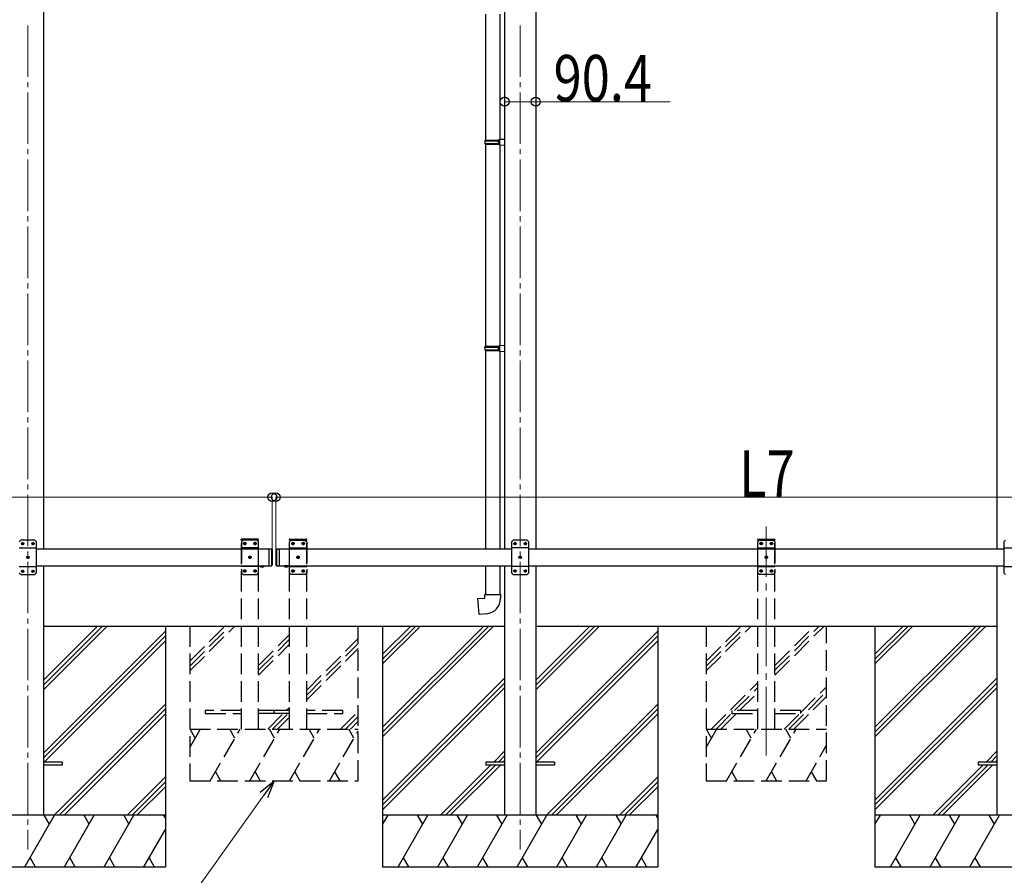
# Model space of a CAD drawing. Units: millimetres. Extents: x 0 to 25230, y 0 to 17820.
# Drawn here: x 10218 to 13082, y 2745 to 5233 of the extents above; entities that cross this region are included whole.
import ezdxf

# ---------------------------------------------------------------- set-up
doc = ezdxf.new("R2010")
doc.units = ezdxf.units.MM
doc.linetypes.add('YCENTER_1', pattern=[13, 10, -1, 1, -1])
doc.linetypes.add('YHIDDEN_1', pattern=[4, 3, -1])
for name, color, linetype, lineweight in [('YKK_12', 2, 'Continuous', 13), ('YKK_13', 4, 'Continuous', 30), ('YKK_A1', 4, 'Continuous', 30), ('YKK_D', 6, 'Continuous', 13)]:
    doc.layers.add(name, color=color, linetype=linetype, lineweight=lineweight)
doc.styles.add('text-b', font='extslim2.shx', dxfattribs={"width": 0.8, "bigfont": 'extfont2.shx'})

msp = doc.modelspace()

# ---------------------------------------------------------------- linework, layer by layer
at = {"layer": 'YKK_12', "linetype": 'YCENTER_1', "ltscale": 15}
for p, q in [((10242, 5216.7), (10242, 2819.6)), ((11674, 5216.7), (11674, 2819.6))]:
    msp.add_line(p, q, dxfattribs=at)
at = {"layer": 'YKK_12', "linetype": 'YCENTER_1', "ltscale": 20}
msp.add_line((12390, 3093), (12390, 3759.1), dxfattribs=at)
at = {"layer": 'YKK_13'}
for p, q in [((11572.8, 5249.7), (11572.8, 4883.3)), ((11614.8, 5249.7), (11614.8, 4885.8)), ((11570.8, 4881.3), (11571.8, 4883.3)), ((11570.8, 4881.3), (11614.8, 4881.3)), ((11570.8, 4881.3), (11570.8, 4873.3)), ((11570.8, 4873.3), (11614.8, 4873.3)), ((11570.8, 4873.3), (11571.8, 4871.3)), ((11571.8, 4883.3), (11614.8, 4883.3)), ((11571.8, 4871.3), (11614.8, 4871.3)), ((11572.8, 4871.3), (11572.8, 4283.2)), ((11610.4, 4881.3), (11609.9, 4883.3)), ((11610.4, 4873.3), (11609.9, 4871.3)), ((11610.4, 4881.3), (11610.4, 4873.3)), ((11612.8, 4885.8), (11628.8, 4886.2)), ((11612.8, 4883.8), (11612.8, 4885.8)), ((11612.8, 4883.8), (11614.8, 4883.8)), ((11612.8, 4870.8), (11614.8, 4870.8)), ((11612.8, 4868.8), (11612.8, 4870.8)), ((11614.8, 4870.8), (11614.8, 4883.8)), ((11628.8, 4886.2), (11628.8, 4868.3)), ((11612.8, 4868.8), (11628.8, 4868.3)), ((11614.8, 4868.7), (11614.8, 4285.8)), ((11570.8, 4281.2), (11571.8, 4283.2)), ((11570.8, 4281.2), (11614.8, 4281.2)), ((11570.8, 4281.2), (11570.8, 4273.2)), ((11570.8, 4273.2), (11614.8, 4273.2)), ((11570.8, 4273.2), (11571.8, 4271.2)), ((11571.8, 4283.2), (11614.8, 4283.2)), ((11571.8, 4271.2), (11614.8, 4271.2)), ((11572.8, 4271.2), (11572.8, 3694.6)), ((11610.4, 4281.2), (11609.9, 4283.2)), ((11610.4, 4273.2), (11609.9, 4271.2)), ((11610.4, 4281.2), (11610.4, 4273.2)), ((11612.8, 4285.7), (11628.8, 4286.2)), ((11612.8, 4283.7), (11612.8, 4285.7)), ((11612.8, 4283.7), (11614.8, 4283.7)), ((11612.8, 4270.7), (11614.8, 4270.7)), ((11612.8, 4268.7), (11612.8, 4270.7)), ((11612.8, 4268.7), (11628.8, 4268.2)), ((11614.8, 4270.7), (11614.8, 4283.7)), ((11614.8, 4268.7), (11614.8, 3694.6)), ((11628.8, 4286.2), (11628.8, 4268.2)), ((11572.8, 3644.6), (11572.8, 3561.1)), ((11614.8, 3644.6), (11614.8, 3561.1)), ((11570.8, 3561.1), (11616.8, 3561.1)), ((11570.8, 3551.1), (11570.8, 3561.1)), ((11616.8, 3561.1), (11616.8, 3550.2)), ((11550.9, 3549.4), (11570.8, 3551.1)), ((11554.9, 3503.6), (11550.9, 3549.4)), ((11575.8, 3505.4), (11554.9, 3503.6)), ((10342, 3074.1), (10287.2, 3074.1)), ((10342, 3065.1), (10287.2, 3065.1)), ((10342, 3074.1), (10342, 3065.1)), ((11574, 3074.1), (11574, 3065.1)), ((11628.8, 3074.1), (11574, 3074.1)), ((11628.8, 3065.1), (11574, 3065.1)), ((11774, 3074.1), (11719.2, 3074.1)), ((11774, 3065.1), (11719.2, 3065.1)), ((11774, 3074.1), (11774, 3065.1)), ((13006, 3074.1), (13006, 3065.1)), ((13060.8, 3074.1), (13006, 3074.1)), ((13060.8, 3065.1), (13006, 3065.1))]:
    msp.add_line(p, q, dxfattribs=at)
at = {"layer": 'YKK_13', "linetype": 'Continuous', "ltscale": 25}
for p, q in [((10222, 3719.1), (10217, 3714.1)), ((10267, 3696.4), (10217, 3696.4)), ((10262, 3719.1), (10222, 3719.1)), ((10224.9, 3709.5), (10224.9, 3708.6)), ((10225.8, 3709.5), (10224.9, 3709.5)), ((10224.9, 3708.6), (10225.8, 3708.6)), ((10227.5, 3711.2), (10226.6, 3711.2)), ((10226.6, 3711.2), (10226.6, 3710.3)), ((10226.6, 3707.8), (10226.6, 3707)), ((10226.6, 3707), (10227.5, 3707)), ((10227.5, 3710.3), (10227.5, 3711.2)), ((10227.5, 3707), (10227.5, 3707.8)), ((10229.1, 3709.5), (10228.3, 3709.5)), ((10228.3, 3708.6), (10229.1, 3708.6)), ((10229.1, 3708.6), (10229.1, 3709.5)), ((10254.9, 3709.5), (10254.9, 3708.6)), ((10255.8, 3709.5), (10254.9, 3709.5)), ((10254.9, 3708.6), (10255.8, 3708.6)), ((10257.5, 3711.2), (10256.6, 3711.2)), ((10256.6, 3711.2), (10256.6, 3710.3)), ((10256.6, 3707.8), (10256.6, 3707)), ((10256.6, 3707), (10257.5, 3707)), ((10257.5, 3710.3), (10257.5, 3711.2)), ((10257.5, 3707), (10257.5, 3707.8)), ((10259.1, 3709.5), (10258.3, 3709.5)), ((10258.3, 3708.6), (10259.1, 3708.6)), ((10259.1, 3708.6), (10259.1, 3709.5)), ((10262, 3719.1), (10267, 3714.1)), ((10267, 3624.1), (10267, 3714.1)), ((10943, 3694.6), (10943, 3644.6)), ((10943, 3694.6), (10951, 3694.6)), ((10951, 3694.6), (10951, 3644.6)), ((10953, 3692.6), (10951, 3694.6)), ((10963, 3692.6), (10965, 3694.6)), ((10965, 3694.6), (10965, 3644.6)), ((10965, 3694.6), (10975, 3694.6)), ((10973, 3694.6), (10973, 3644.6)), ((11654, 3719.6), (11649, 3714.6)), ((11649, 3714.6), (11649, 3624.6)), ((11699, 3696.9), (11649, 3696.9)), ((11694, 3719.6), (11654, 3719.6)), ((11656.9, 3710), (11656.9, 3709.2)), ((11657.8, 3710), (11656.9, 3710)), ((11656.9, 3709.2), (11657.8, 3709.2)), ((11659.5, 3711.7), (11658.6, 3711.7)), ((11658.6, 3711.7), (11658.6, 3710.8)), ((11658.6, 3708.3), (11658.6, 3707.5)), ((11658.6, 3707.5), (11659.5, 3707.5)), ((11659.5, 3710.8), (11659.5, 3711.7)), ((11659.5, 3707.5), (11659.5, 3708.3)), ((11661.1, 3710), (11660.3, 3710)), ((11660.3, 3709.2), (11661.1, 3709.2)), ((11661.1, 3709.2), (11661.1, 3710)), ((11686.9, 3710), (11686.9, 3709.2)), ((11687.8, 3710), (11686.9, 3710)), ((11686.9, 3709.2), (11687.8, 3709.2)), ((11689.5, 3711.7), (11688.6, 3711.7)), ((11688.6, 3711.7), (11688.6, 3710.8)), ((11688.6, 3708.3), (11688.6, 3707.5)), ((11688.6, 3707.5), (11689.5, 3707.5)), ((11689.5, 3710.8), (11689.5, 3711.7)), ((11689.5, 3707.5), (11689.5, 3708.3)), ((11691.1, 3710), (11690.3, 3710)), ((11690.3, 3709.2), (11691.1, 3709.2)), ((11691.1, 3709.2), (11691.1, 3710)), ((11694, 3719.6), (11699, 3714.6)), ((11699, 3624.6), (11699, 3714.6)), ((13086, 3719.1), (13081, 3714.1)), ((13081, 3714.1), (13081, 3624.1)), ((13131, 3696.4), (13081, 3696.4)), ((10239.9, 3669.5), (10239.9, 3668.6)), ((10240.8, 3669.5), (10239.9, 3669.5)), ((10239.9, 3668.6), (10240.8, 3668.6)), ((10242.5, 3671.2), (10241.6, 3671.2)), ((10241.6, 3671.2), (10241.6, 3670.3)), ((10241.6, 3667.8), (10241.6, 3667)), ((10241.6, 3667), (10242.5, 3667)), ((10242.5, 3670.3), (10242.5, 3671.2)), ((10242.5, 3667), (10242.5, 3667.8)), ((10244.1, 3669.5), (10243.3, 3669.5)), ((10243.3, 3668.6), (10244.1, 3668.6)), ((10244.1, 3668.6), (10244.1, 3669.5)), ((10953, 3692.6), (10953, 3646.6)), ((10963, 3692.6), (10963, 3646.6)), ((11671.9, 3670), (11671.9, 3669.2)), ((11672.8, 3670), (11671.9, 3670)), ((11671.9, 3669.2), (11672.8, 3669.2)), ((11674.5, 3671.7), (11673.6, 3671.7)), ((11673.6, 3671.7), (11673.6, 3670.8)), ((11673.6, 3668.3), (11673.6, 3667.5)), ((11673.6, 3667.5), (11674.5, 3667.5)), ((11674.5, 3670.8), (11674.5, 3671.7)), ((11674.5, 3667.5), (11674.5, 3668.3)), ((11676.1, 3670), (11675.3, 3670)), ((11675.3, 3669.2), (11676.1, 3669.2)), ((11676.1, 3669.2), (11676.1, 3670)), ((10267, 3641.8), (10217, 3641.8)), ((10943, 3644.6), (10951, 3644.6)), ((10953, 3646.6), (10951, 3644.6)), ((10963, 3646.6), (10965, 3644.6)), ((10965, 3644.6), (10975, 3644.6)), ((10998.9, 3644.6), (10987.1, 3644.6)), ((10987.1, 3644.6), (10987.1, 3644.1)), ((10998.9, 3644.1), (10987.1, 3644.1)), ((10995.5, 3644.6), (10990.5, 3644.6)), ((10998.9, 3644.6), (10998.9, 3644.1)), ((11699, 3642.3), (11649, 3642.3)), ((13131, 3641.8), (13081, 3641.8)), ((10222, 3619.1), (10217, 3624.1)), ((10222, 3619.1), (10262, 3619.1)), ((10224.9, 3629.5), (10224.9, 3628.6)), ((10225.8, 3629.5), (10224.9, 3629.5)), ((10224.9, 3628.6), (10225.8, 3628.6)), ((10227.5, 3631.2), (10226.6, 3631.2)), ((10226.6, 3631.2), (10226.6, 3630.3)), ((10226.6, 3627.8), (10226.6, 3627)), ((10226.6, 3627), (10227.5, 3627)), ((10227.5, 3630.3), (10227.5, 3631.2)), ((10227.5, 3627), (10227.5, 3627.8)), ((10229.1, 3629.5), (10228.3, 3629.5)), ((10228.3, 3628.6), (10229.1, 3628.6)), ((10229.1, 3628.6), (10229.1, 3629.5)), ((10254.9, 3629.5), (10254.9, 3628.6)), ((10255.8, 3629.5), (10254.9, 3629.5)), ((10254.9, 3628.6), (10255.8, 3628.6)), ((10257.5, 3631.2), (10256.6, 3631.2)), ((10256.6, 3631.2), (10256.6, 3630.3)), ((10256.6, 3627.8), (10256.6, 3627)), ((10256.6, 3627), (10257.5, 3627)), ((10257.5, 3630.3), (10257.5, 3631.2)), ((10257.5, 3627), (10257.5, 3627.8)), ((10259.1, 3629.5), (10258.3, 3629.5)), ((10258.3, 3628.6), (10259.1, 3628.6)), ((10259.1, 3628.6), (10259.1, 3629.5)), ((10262, 3619.1), (10267, 3624.1)), ((11654, 3619.6), (11649, 3624.6)), ((11654, 3619.6), (11694, 3619.6)), ((11656.9, 3630), (11656.9, 3629.2)), ((11657.8, 3630), (11656.9, 3630)), ((11656.9, 3629.2), (11657.8, 3629.2)), ((11659.5, 3631.7), (11658.6, 3631.7)), ((11658.6, 3631.7), (11658.6, 3630.8)), ((11658.6, 3628.3), (11658.6, 3627.5)), ((11658.6, 3627.5), (11659.5, 3627.5)), ((11659.5, 3630.8), (11659.5, 3631.7)), ((11659.5, 3627.5), (11659.5, 3628.3)), ((11661.1, 3630), (11660.3, 3630)), ((11660.3, 3629.2), (11661.1, 3629.2)), ((11661.1, 3629.2), (11661.1, 3630)), ((11686.9, 3630), (11686.9, 3629.2)), ((11687.8, 3630), (11686.9, 3630)), ((11686.9, 3629.2), (11687.8, 3629.2)), ((11689.5, 3631.7), (11688.6, 3631.7)), ((11688.6, 3631.7), (11688.6, 3630.8)), ((11688.6, 3628.3), (11688.6, 3627.5)), ((11688.6, 3627.5), (11689.5, 3627.5)), ((11689.5, 3630.8), (11689.5, 3631.7)), ((11689.5, 3627.5), (11689.5, 3628.3)), ((11691.1, 3630), (11690.3, 3630)), ((11690.3, 3629.2), (11691.1, 3629.2)), ((11691.1, 3629.2), (11691.1, 3630)), ((11694, 3619.6), (11699, 3624.6)), ((13086, 3619.1), (13081, 3624.1))]:
    msp.add_line(p, q, dxfattribs=at)
at = {"layer": 'YKK_13', "linetype": 'YHIDDEN_1', "ltscale": 20}
for p, q in [((10862.7, 3719.6), (10862.9, 3721.6)), ((10913.3, 3719.6), (10862.7, 3719.6)), ((10868, 3719.6), (10863, 3714.6)), ((10863, 3714.6), (10863, 3624.6)), ((10913, 3696.9), (10863, 3696.9)), ((10912.2, 3722.6), (10863.9, 3722.6)), ((10908, 3719.6), (10868, 3719.6)), ((10870.9, 3710), (10870.9, 3709.2)), ((10871.8, 3710), (10870.9, 3710)), ((10870.9, 3709.2), (10871.8, 3709.2)), ((10873.5, 3711.7), (10872.6, 3711.7)), ((10872.6, 3711.7), (10872.6, 3710.8)), ((10872.6, 3708.3), (10872.6, 3707.5)), ((10872.6, 3707.5), (10873.5, 3707.5)), ((10873.5, 3710.8), (10873.5, 3711.7)), ((10873.5, 3707.5), (10873.5, 3708.3)), ((10875.1, 3710), (10874.3, 3710)), ((10874.3, 3709.2), (10875.1, 3709.2)), ((10875.1, 3709.2), (10875.1, 3710)), ((10900.9, 3710), (10900.9, 3709.2)), ((10901.8, 3710), (10900.9, 3710)), ((10900.9, 3709.2), (10901.8, 3709.2)), ((10903.5, 3711.7), (10902.6, 3711.7)), ((10902.6, 3711.7), (10902.6, 3710.8)), ((10902.6, 3708.3), (10902.6, 3707.5)), ((10902.6, 3707.5), (10903.5, 3707.5)), ((10903.5, 3710.8), (10903.5, 3711.7)), ((10903.5, 3707.5), (10903.5, 3708.3)), ((10905.1, 3710), (10904.3, 3710)), ((10904.3, 3709.2), (10905.1, 3709.2)), ((10905.1, 3709.2), (10905.1, 3710)), ((10908, 3719.6), (10913, 3714.6)), ((10913, 3624.6), (10913, 3714.6)), ((10913.3, 3719.6), (10913.2, 3721.6)), ((11002.7, 3719.6), (11002.9, 3721.6)), ((11002.7, 3719.6), (11053.3, 3719.6)), ((11008, 3719.6), (11003, 3714.6)), ((11003, 3624.6), (11003, 3714.6)), ((11003, 3696.9), (11053, 3696.9)), ((11003.9, 3722.6), (11052.2, 3722.6)), ((11008, 3719.6), (11048, 3719.6)), ((11010.9, 3709.2), (11010.9, 3710)), ((11010.9, 3710), (11011.8, 3710)), ((11011.8, 3709.2), (11010.9, 3709.2)), ((11012.6, 3710.8), (11012.6, 3711.7)), ((11012.6, 3711.7), (11013.5, 3711.7)), ((11012.6, 3707.5), (11012.6, 3708.3)), ((11013.5, 3707.5), (11012.6, 3707.5)), ((11013.5, 3711.7), (11013.5, 3710.8)), ((11013.5, 3708.3), (11013.5, 3707.5)), ((11014.3, 3710), (11015.1, 3710)), ((11015.1, 3709.2), (11014.3, 3709.2)), ((11015.1, 3710), (11015.1, 3709.2)), ((11040.9, 3709.2), (11040.9, 3710)), ((11040.9, 3710), (11041.8, 3710)), ((11041.8, 3709.2), (11040.9, 3709.2)), ((11042.6, 3710.8), (11042.6, 3711.7)), ((11042.6, 3711.7), (11043.5, 3711.7)), ((11042.6, 3707.5), (11042.6, 3708.3)), ((11043.5, 3707.5), (11042.6, 3707.5)), ((11043.5, 3711.7), (11043.5, 3710.8)), ((11043.5, 3708.3), (11043.5, 3707.5)), ((11044.3, 3710), (11045.1, 3710)), ((11045.1, 3709.2), (11044.3, 3709.2)), ((11045.1, 3710), (11045.1, 3709.2)), ((11048, 3719.6), (11053, 3714.6)), ((11053, 3714.6), (11053, 3624.6)), ((11053.3, 3719.6), (11053.2, 3721.6)), ((12364.7, 3719.6), (12364.9, 3721.6)), ((12364.7, 3719.6), (12415.3, 3719.6)), ((12370, 3719.6), (12365, 3714.6)), ((12365, 3624.6), (12365, 3714.6)), ((12365, 3696.9), (12415, 3696.9)), ((12365.9, 3722.6), (12414.2, 3722.6)), ((12370, 3719.6), (12410, 3719.6)), ((12372.9, 3709.2), (12372.9, 3710)), ((12372.9, 3710), (12373.8, 3710)), ((12373.8, 3709.2), (12372.9, 3709.2)), ((12374.6, 3710.8), (12374.6, 3711.7)), ((12374.6, 3711.7), (12375.5, 3711.7)), ((12374.6, 3707.5), (12374.6, 3708.3)), ((12375.5, 3707.5), (12374.6, 3707.5)), ((12375.5, 3711.7), (12375.5, 3710.8)), ((12375.5, 3708.3), (12375.5, 3707.5)), ((12376.3, 3710), (12377.1, 3710)), ((12377.1, 3709.2), (12376.3, 3709.2)), ((12377.1, 3710), (12377.1, 3709.2)), ((12402.9, 3709.2), (12402.9, 3710)), ((12402.9, 3710), (12403.8, 3710)), ((12403.8, 3709.2), (12402.9, 3709.2)), ((12404.6, 3710.8), (12404.6, 3711.7)), ((12404.6, 3711.7), (12405.5, 3711.7)), ((12404.6, 3707.5), (12404.6, 3708.3)), ((12405.5, 3707.5), (12404.6, 3707.5)), ((12405.5, 3711.7), (12405.5, 3710.8)), ((12405.5, 3708.3), (12405.5, 3707.5)), ((12406.3, 3710), (12407.1, 3710)), ((12407.1, 3709.2), (12406.3, 3709.2)), ((12407.1, 3710), (12407.1, 3709.2)), ((12410, 3719.6), (12415, 3714.6)), ((12415, 3714.6), (12415, 3624.6)), ((12415.3, 3719.6), (12415.2, 3721.6)), ((10885.9, 3670), (10885.9, 3669.2)), ((10886.8, 3670), (10885.9, 3670)), ((10885.9, 3669.2), (10886.8, 3669.2)), ((10888.5, 3671.7), (10887.6, 3671.7)), ((10887.6, 3671.7), (10887.6, 3670.8)), ((10887.6, 3668.3), (10887.6, 3667.5)), ((10887.6, 3667.5), (10888.5, 3667.5)), ((10888.5, 3670.8), (10888.5, 3671.7)), ((10888.5, 3667.5), (10888.5, 3668.3)), ((10890.1, 3670), (10889.3, 3670)), ((10889.3, 3669.2), (10890.1, 3669.2)), ((10890.1, 3669.2), (10890.1, 3670)), ((11025.9, 3669.2), (11025.9, 3670)), ((11025.9, 3670), (11026.8, 3670)), ((11026.8, 3669.2), (11025.9, 3669.2)), ((11027.6, 3670.8), (11027.6, 3671.7)), ((11027.6, 3671.7), (11028.5, 3671.7)), ((11027.6, 3667.5), (11027.6, 3668.3)), ((11028.5, 3667.5), (11027.6, 3667.5)), ((11028.5, 3671.7), (11028.5, 3670.8)), ((11028.5, 3668.3), (11028.5, 3667.5)), ((11029.3, 3670), (11030.1, 3670)), ((11030.1, 3669.2), (11029.3, 3669.2)), ((11030.1, 3670), (11030.1, 3669.2)), ((12387.9, 3669.2), (12387.9, 3670)), ((12387.9, 3670), (12388.8, 3670)), ((12388.8, 3669.2), (12387.9, 3669.2)), ((12389.6, 3670.8), (12389.6, 3671.7)), ((12389.6, 3671.7), (12390.5, 3671.7)), ((12389.6, 3667.5), (12389.6, 3668.3)), ((12390.5, 3667.5), (12389.6, 3667.5)), ((12390.5, 3671.7), (12390.5, 3670.8)), ((12390.5, 3668.3), (12390.5, 3667.5)), ((12391.3, 3670), (12392.1, 3670)), ((12392.1, 3669.2), (12391.3, 3669.2)), ((12392.1, 3670), (12392.1, 3669.2)), ((10913, 3642.3), (10863, 3642.3)), ((10920.6, 3641.9), (10921.9, 3644.5)), ((10921.9, 3644.5), (10923, 3645.1)), ((10924.2, 3644.5), (10923, 3645.1)), ((10925.5, 3641.9), (10924.2, 3644.5)), ((10990.6, 3641.9), (10991.9, 3644.5)), ((10991.9, 3644.5), (10993, 3645.1)), ((10994.2, 3644.5), (10993, 3645.1)), ((10995.5, 3641.9), (10994.2, 3644.5)), ((11003, 3642.3), (11053, 3642.3)), ((12365, 3642.3), (12415, 3642.3)), ((10868, 3619.6), (10863, 3624.6)), ((10868, 3619.6), (10908, 3619.6)), ((10870.9, 3630), (10870.9, 3629.2)), ((10871.8, 3630), (10870.9, 3630)), ((10870.9, 3629.2), (10871.8, 3629.2)), ((10873.5, 3631.7), (10872.6, 3631.7)), ((10872.6, 3631.7), (10872.6, 3630.8)), ((10872.6, 3628.3), (10872.6, 3627.5)), ((10872.6, 3627.5), (10873.5, 3627.5)), ((10873.5, 3630.8), (10873.5, 3631.7)), ((10873.5, 3627.5), (10873.5, 3628.3)), ((10875.1, 3630), (10874.3, 3630)), ((10874.3, 3629.2), (10875.1, 3629.2)), ((10875.1, 3629.2), (10875.1, 3630)), ((10900.9, 3630), (10900.9, 3629.2)), ((10901.8, 3630), (10900.9, 3630)), ((10900.9, 3629.2), (10901.8, 3629.2)), ((10903.5, 3631.7), (10902.6, 3631.7)), ((10902.6, 3631.7), (10902.6, 3630.8)), ((10902.6, 3628.3), (10902.6, 3627.5)), ((10902.6, 3627.5), (10903.5, 3627.5)), ((10903.5, 3630.8), (10903.5, 3631.7)), ((10903.5, 3627.5), (10903.5, 3628.3)), ((10905.1, 3630), (10904.3, 3630)), ((10904.3, 3629.2), (10905.1, 3629.2)), ((10905.1, 3629.2), (10905.1, 3630)), ((10908, 3619.6), (10913, 3624.6)), ((11008, 3619.6), (11003, 3624.6)), ((11048, 3619.6), (11008, 3619.6)), ((11010.9, 3629.2), (11010.9, 3630)), ((11010.9, 3630), (11011.8, 3630)), ((11011.8, 3629.2), (11010.9, 3629.2)), ((11012.6, 3630.8), (11012.6, 3631.7)), ((11012.6, 3631.7), (11013.5, 3631.7)), ((11012.6, 3627.5), (11012.6, 3628.3)), ((11013.5, 3627.5), (11012.6, 3627.5)), ((11013.5, 3631.7), (11013.5, 3630.8)), ((11013.5, 3628.3), (11013.5, 3627.5)), ((11014.3, 3630), (11015.1, 3630)), ((11015.1, 3629.2), (11014.3, 3629.2)), ((11015.1, 3630), (11015.1, 3629.2)), ((11040.9, 3629.2), (11040.9, 3630)), ((11040.9, 3630), (11041.8, 3630)), ((11041.8, 3629.2), (11040.9, 3629.2)), ((11042.6, 3630.8), (11042.6, 3631.7)), ((11042.6, 3631.7), (11043.5, 3631.7)), ((11042.6, 3627.5), (11042.6, 3628.3)), ((11043.5, 3627.5), (11042.6, 3627.5)), ((11043.5, 3631.7), (11043.5, 3630.8)), ((11043.5, 3628.3), (11043.5, 3627.5)), ((11044.3, 3630), (11045.1, 3630)), ((11045.1, 3629.2), (11044.3, 3629.2)), ((11045.1, 3630), (11045.1, 3629.2)), ((11048, 3619.6), (11053, 3624.6)), ((12370, 3619.6), (12365, 3624.6)), ((12410, 3619.6), (12370, 3619.6)), ((12372.9, 3629.2), (12372.9, 3630)), ((12372.9, 3630), (12373.8, 3630)), ((12373.8, 3629.2), (12372.9, 3629.2)), ((12374.6, 3630.8), (12374.6, 3631.7)), ((12374.6, 3631.7), (12375.5, 3631.7)), ((12374.6, 3627.5), (12374.6, 3628.3)), ((12375.5, 3627.5), (12374.6, 3627.5)), ((12375.5, 3631.7), (12375.5, 3630.8)), ((12375.5, 3628.3), (12375.5, 3627.5)), ((12376.3, 3630), (12377.1, 3630)), ((12377.1, 3629.2), (12376.3, 3629.2)), ((12377.1, 3630), (12377.1, 3629.2)), ((12402.9, 3629.2), (12402.9, 3630)), ((12402.9, 3630), (12403.8, 3630)), ((12403.8, 3629.2), (12402.9, 3629.2)), ((12404.6, 3630.8), (12404.6, 3631.7)), ((12404.6, 3631.7), (12405.5, 3631.7)), ((12404.6, 3627.5), (12404.6, 3628.3)), ((12405.5, 3627.5), (12404.6, 3627.5)), ((12405.5, 3631.7), (12405.5, 3630.8)), ((12405.5, 3628.3), (12405.5, 3627.5)), ((12406.3, 3630), (12407.1, 3630)), ((12407.1, 3629.2), (12406.3, 3629.2)), ((12407.1, 3630), (12407.1, 3629.2)), ((12410, 3619.6), (12415, 3624.6)), ((10758, 3223.6), (10758, 3215.6)), ((10863, 3223.6), (10758, 3223.6)), ((10758, 3215.6), (10863, 3215.6)), ((10958, 3223.6), (10913, 3223.6)), ((10958, 3215.6), (10913, 3215.6)), ((10958, 3215.6), (10958, 3223.6)), ((11003, 3223.6), (10958, 3223.6)), ((11003, 3215.6), (10958, 3215.6)), ((11158, 3223.6), (11053, 3223.6)), ((11053, 3215.6), (11158, 3215.6)), ((11158, 3215.6), (11158, 3223.6)), ((12290, 3223.6), (12290, 3215.6)), ((12365, 3223.6), (12290, 3223.6)), ((12290, 3215.6), (12365, 3215.6)), ((12490, 3223.6), (12415, 3223.6)), ((12415, 3215.6), (12490, 3215.6)), ((12490, 3215.6), (12490, 3223.6))]:
    msp.add_line(p, q, dxfattribs=at)
at = {"layer": 'YKK_13', "linetype": 'Continuous', "ltscale": 20}
for p, q in [((10917.1, 3644.6), (10928.9, 3644.6)), ((10917.1, 3644.6), (10917.1, 3644.1)), ((10917.1, 3644.1), (10928.9, 3644.1)), ((10920.5, 3644.6), (10925.5, 3644.6)), ((10928.9, 3644.6), (10928.9, 3644.1)), ((10998.9, 3644.6), (10987.1, 3644.6)), ((10987.1, 3644.6), (10987.1, 3644.1)), ((10998.9, 3644.1), (10987.1, 3644.1)), ((10995.5, 3644.6), (10990.5, 3644.6)), ((10998.9, 3644.6), (10998.9, 3644.1))]:
    msp.add_line(p, q, dxfattribs=at)
at = {"layer": 'YKK_13', "linetype": 'YHIDDEN_1', "ltscale": 25}
for p, q in [((10990.6, 3641.9), (10991.9, 3644.5)), ((10991.9, 3644.5), (10993, 3645.1)), ((10994.2, 3644.5), (10993, 3645.1)), ((10995.5, 3641.9), (10994.2, 3644.5))]:
    msp.add_line(p, q, dxfattribs=at)
at = {"layer": 'YKK_13', "linetype": 'Continuous', "ltscale": 25}
for centre in [(10227, 3709.1), (10257, 3709.1), (11659, 3709.6), (11689, 3709.6), (10242, 3669.1), (11674, 3669.6), (10227, 3629.1), (10257, 3629.1), (11659, 3629.6), (11689, 3629.6)]:
    msp.add_circle(centre, 3.5, dxfattribs=at)
at = {"layer": 'YKK_13', "linetype": 'YHIDDEN_1', "ltscale": 20}
for centre in [(10873, 3709.6), (10903, 3709.6), (11013, 3709.6), (11043, 3709.6), (12375, 3709.6), (12405, 3709.6), (10888, 3669.6), (11028, 3669.6), (12390, 3669.6), (10873, 3629.6), (10903, 3629.6), (11013, 3629.6), (11043, 3629.6), (12375, 3629.6), (12405, 3629.6)]:
    msp.add_circle(centre, 3.5, dxfattribs=at)
at = {"layer": 'YKK_13', "linetype": 'Continuous', "ltscale": 25}
for centre, radius, start, end in [((10225.8, 3710.3), 0.84, 270, 0), ((10225.8, 3707.8), 0.84, 0, 90), ((10228.3, 3710.3), 0.84, 180, 270), ((10228.3, 3707.8), 0.84, 90, 180), ((10255.8, 3710.3), 0.84, 270, 0), ((10255.8, 3707.8), 0.84, 0, 90), ((10258.3, 3710.3), 0.84, 180, 270), ((10258.3, 3707.8), 0.84, 90, 180), ((11657.8, 3710.8), 0.84, 270, 0), ((11657.8, 3708.3), 0.84, 0, 90), ((11660.3, 3710.8), 0.84, 180, 270), ((11660.3, 3708.3), 0.84, 90, 180), ((11687.8, 3710.8), 0.84, 270, 0), ((11687.8, 3708.3), 0.84, 0, 90), ((11690.3, 3710.8), 0.84, 180, 270), ((11690.3, 3708.3), 0.84, 90, 180), ((10240.8, 3670.3), 0.84, 270, 0), ((10240.8, 3667.8), 0.84, 0, 90), ((10243.3, 3670.3), 0.84, 180, 270), ((10243.3, 3667.8), 0.84, 90, 180), ((11672.8, 3670.8), 0.84, 270, 0), ((11672.8, 3668.3), 0.84, 0, 90), ((11675.3, 3670.8), 0.84, 180, 270), ((11675.3, 3668.3), 0.84, 90, 180), ((10993, 3649.5), 8.02, 222.6168, 317.3832), ((10225.8, 3630.3), 0.84, 270, 0), ((10225.8, 3627.8), 0.84, 0, 90), ((10228.3, 3630.3), 0.84, 180, 270), ((10228.3, 3627.8), 0.84, 90, 180), ((10255.8, 3630.3), 0.84, 270, 0), ((10255.8, 3627.8), 0.84, 0, 90), ((10258.3, 3630.3), 0.84, 180, 270), ((10258.3, 3627.8), 0.84, 90, 180), ((11657.8, 3630.8), 0.84, 270, 0), ((11657.8, 3628.3), 0.84, 0, 90), ((11660.3, 3630.8), 0.84, 180, 270), ((11660.3, 3628.3), 0.84, 90, 180), ((11687.8, 3630.8), 0.84, 270, 0), ((11687.8, 3628.3), 0.84, 0, 90), ((11690.3, 3630.8), 0.84, 180, 270), ((11690.3, 3628.3), 0.84, 90, 180)]:
    msp.add_arc(centre, radius, start, end, dxfattribs=at)
at = {"layer": 'YKK_13', "linetype": 'YHIDDEN_1', "ltscale": 20}
for centre, radius, start, end in [((10863.9, 3721.6), 1, 90, 176.9999), ((10871.8, 3710.8), 0.84, 270, 0), ((10871.8, 3708.3), 0.84, 0, 90), ((10874.3, 3710.8), 0.84, 180, 270), ((10874.3, 3708.3), 0.84, 90, 180), ((10901.8, 3710.8), 0.84, 270, 0), ((10901.8, 3708.3), 0.84, 0, 90), ((10904.3, 3710.8), 0.84, 180, 270), ((10904.3, 3708.3), 0.84, 90, 180), ((10912.2, 3721.6), 1, 3.0001, 90), ((11003.9, 3721.6), 1, 90, 176.9999), ((11011.8, 3710.8), 0.84, 270, 0), ((11011.8, 3708.3), 0.84, 0, 90), ((11014.3, 3710.8), 0.84, 180, 270), ((11014.3, 3708.3), 0.84, 90, 180), ((11041.8, 3710.8), 0.84, 270, 0), ((11041.8, 3708.3), 0.84, 0, 90), ((11044.3, 3710.8), 0.84, 180, 270), ((11044.3, 3708.3), 0.84, 90, 180), ((11052.2, 3721.6), 1, 3.0001, 90), ((12365.9, 3721.6), 1, 90, 176.9999), ((12373.8, 3710.8), 0.84, 270, 0), ((12373.8, 3708.3), 0.84, 0, 90), ((12376.3, 3710.8), 0.84, 180, 270), ((12376.3, 3708.3), 0.84, 90, 180), ((12403.8, 3710.8), 0.84, 270, 0), ((12403.8, 3708.3), 0.84, 0, 90), ((12406.3, 3710.8), 0.84, 180, 270), ((12406.3, 3708.3), 0.84, 90, 180), ((12414.2, 3721.6), 1, 3.0001, 90), ((10886.8, 3670.8), 0.84, 270, 0), ((10886.8, 3668.3), 0.84, 0, 90), ((10889.3, 3670.8), 0.84, 180, 270), ((10889.3, 3668.3), 0.84, 90, 180), ((11026.8, 3670.8), 0.84, 270, 0), ((11026.8, 3668.3), 0.84, 0, 90), ((11029.3, 3670.8), 0.84, 180, 270), ((11029.3, 3668.3), 0.84, 90, 180), ((12388.8, 3670.8), 0.84, 270, 0), ((12388.8, 3668.3), 0.84, 0, 90), ((12391.3, 3670.8), 0.84, 180, 270), ((12391.3, 3668.3), 0.84, 90, 180), ((10871.8, 3630.8), 0.84, 270, 0), ((10871.8, 3628.3), 0.84, 0, 90), ((10874.3, 3630.8), 0.84, 180, 270), ((10874.3, 3628.3), 0.84, 90, 180), ((10901.8, 3630.8), 0.84, 270, 0), ((10901.8, 3628.3), 0.84, 0, 90), ((10904.3, 3630.8), 0.84, 180, 270), ((10904.3, 3628.3), 0.84, 90, 180), ((11011.8, 3630.8), 0.84, 270, 0), ((11011.8, 3628.3), 0.84, 0, 90), ((11014.3, 3630.8), 0.84, 180, 270), ((11014.3, 3628.3), 0.84, 90, 180), ((11041.8, 3630.8), 0.84, 270, 0), ((11041.8, 3628.3), 0.84, 0, 90), ((11044.3, 3630.8), 0.84, 180, 270), ((11044.3, 3628.3), 0.84, 90, 180), ((12373.8, 3630.8), 0.84, 270, 0), ((12373.8, 3628.3), 0.84, 0, 90), ((12376.3, 3630.8), 0.84, 180, 270), ((12376.3, 3628.3), 0.84, 90, 180), ((12403.8, 3630.8), 0.84, 270, 0), ((12403.8, 3628.3), 0.84, 0, 90), ((12406.3, 3630.8), 0.84, 180, 270), ((12406.3, 3628.3), 0.84, 90, 180)]:
    msp.add_arc(centre, radius, start, end, dxfattribs=at)
at = {"layer": 'YKK_13', "linetype": 'Continuous', "ltscale": 20}
for centre in [(10923, 3649.5), (10993, 3649.5)]:
    msp.add_arc(centre, 8.02, 222.6168, 317.3832, dxfattribs=at)
at = {"layer": 'YKK_13'}
msp.add_arc((11571.8, 3550.2), 45, 275, 0, dxfattribs=at)
at = {"layer": 'YKK_A1'}
for p, q in [((10287.2, 5514.7), (10287.2, 3694.6)), ((11628.8, 5514.8), (11628.8, 3694.6)), ((11719.2, 5514.8), (11719.2, 3694.6)), ((13060.8, 5514.7), (13060.8, 3694.6)), ((10287.2, 3644.6), (10287.2, 2919.6)), ((11628.8, 3644.6), (11628.8, 2919.6)), ((11719.2, 3644.6), (11719.2, 2919.6)), ((13060.8, 3644.6), (13060.8, 2919.6)), ((10287.2, 3469.6), (11628.8, 3469.6)), ((10642, 3469.6), (10642, 2769.6)), ((11274, 3469.6), (11274, 2769.6)), ((11719.2, 3469.6), (13060.8, 3469.6)), ((12074, 3469.6), (12074, 2769.6)), ((12706, 3469.6), (12706, 2769.6))]:
    msp.add_line(p, q, dxfattribs=at)
at = {"layer": 'YKK_A1', "linetype": 'Continuous', "ltscale": 25}
for p, q in [((10267, 3694.6), (10943, 3694.6)), ((10973, 3694.6), (11649, 3694.6)), ((11699, 3694.6), (13081, 3694.6)), ((10267, 3644.6), (10943, 3644.6)), ((10973, 3644.6), (11649, 3644.6)), ((11699, 3644.6), (13081, 3644.6))]:
    msp.add_line(p, q, dxfattribs=at)
at = {"layer": 'YKK_A1', "linetype": 'YHIDDEN_1', "ltscale": 20}
for p, q in [((10863, 3169.6), (10863, 3719.6)), ((10913, 3719.6), (10863, 3719.6)), ((10913, 3169.6), (10913, 3719.6)), ((11003, 3169.6), (11003, 3719.6)), ((11003, 3719.6), (11053, 3719.6)), ((11053, 3169.6), (11053, 3719.6)), ((12365, 3169.6), (12365, 3719.6)), ((12365, 3719.6), (12415, 3719.6)), ((12415, 3169.6), (12415, 3719.6)), ((10713, 3469.6), (10713, 3019.6)), ((10713, 3367.2), (10815.4, 3469.6)), ((10713, 3353.1), (10829.5, 3469.6)), ((10713, 3338.9), (10843.7, 3469.6)), ((11203, 3019.6), (11203, 3469.6)), ((12215, 3469.6), (12215, 3019.6)), ((12215, 3367.2), (12317.4, 3469.6)), ((12215, 3353.1), (12331.5, 3469.6)), ((12215, 3338.9), (12345.7, 3469.6)), ((12415, 3326.8), (12557.8, 3469.6)), ((12415, 3341), (12543.7, 3469.6)), ((12415, 3355.1), (12529.5, 3469.6)), ((12565, 3019.6), (12565, 3469.6)), ((10913, 3355.1), (11003, 3445.1)), ((10913, 3341), (11003, 3431)), ((10913, 3326.8), (11003, 3416.8)), ((11053, 3283), (11203, 3433)), ((11053, 3268.8), (11203, 3418.8)), ((11053, 3254.7), (11203, 3404.7)), ((12229.5, 3169.6), (12365, 3305.1)), ((12297.7, 3223.6), (12365, 3291)), ((12311.8, 3223.6), (12365, 3276.8)), ((12455.8, 3169.6), (12565, 3278.8)), ((12490, 3218), (12565, 3293)), ((12469.9, 3169.6), (12565, 3264.7)), ((10939.7, 3169.6), (10985.7, 3215.6)), ((10953.8, 3169.6), (10999.8, 3215.6)), ((10993.7, 3223.6), (11003, 3233)), ((11151.8, 3169.6), (11203, 3220.8)), ((12243.7, 3169.6), (12290, 3216)), ((12257.8, 3169.6), (12303.8, 3215.6)), ((12441.7, 3169.6), (12487.7, 3215.6)), ((10967.9, 3169.6), (11003, 3204.7)), ((11165.9, 3169.6), (11203, 3206.7)), ((11180.1, 3169.6), (11203, 3192.6)), ((10713, 3116.5), (10743.7, 3169.6)), ((10713, 3169.6), (11203, 3169.6)), ((10728.7, 3143.6), (10713.7, 3169.6)), ((10772.6, 3019.6), (10859.2, 3169.6)), ((10844.2, 3143.6), (10829.2, 3169.6)), ((10888, 3019.6), (10974.6, 3169.6)), ((10959.6, 3143.6), (10944.6, 3169.6)), ((11003.5, 3019.6), (11090.1, 3169.6)), ((11075.1, 3143.6), (11060.1, 3169.6)), ((11119, 3019.6), (11203, 3165.2)), ((11190.6, 3143.6), (11175.6, 3169.6)), ((12215, 3116.5), (12245.7, 3169.6)), ((12215, 3169.6), (12565, 3169.6)), ((12230.7, 3143.6), (12215.7, 3169.6)), ((12274.6, 3019.6), (12361.2, 3169.6)), ((12346.2, 3143.6), (12331.2, 3169.6)), ((12390, 3019.6), (12476.7, 3169.6)), ((12461.7, 3143.6), (12446.6, 3169.6)), ((12505.5, 3019.6), (12565, 3122.7)), ((10787.6, 3045.6), (10802.6, 3019.6)), ((10903, 3045.6), (10918, 3019.6)), ((11018.5, 3045.6), (11033.5, 3019.6)), ((11134, 3045.6), (11149, 3019.6)), ((12289.6, 3045.6), (12304.6, 3019.6)), ((12405, 3045.6), (12420, 3019.6)), ((12520.5, 3045.6), (12535.5, 3019.6)), ((10713, 3019.6), (11203, 3019.6)), ((12215, 3019.6), (12565, 3019.6))]:
    msp.add_line(p, q, dxfattribs=at)
at = {"layer": 'YKK_A1', "linetype": 'Continuous'}
for p, q in [((10287.2, 3283.9), (10472.9, 3469.6)), ((10287.2, 3298.1), (10458.7, 3469.6)), ((10287.2, 3312.2), (10444.6, 3469.6)), ((11274, 3175.4), (11568.2, 3469.6)), ((11274, 3161.3), (11582.4, 3469.6)), ((11274, 3147.1), (11596.5, 3469.6)), ((11274, 3359.2), (11384.4, 3469.6)), ((11274, 3373.4), (11370.2, 3469.6)), ((11274, 3387.5), (11356.1, 3469.6)), ((11719.2, 3283.9), (11904.9, 3469.6)), ((11719.2, 3298.1), (11890.7, 3469.6)), ((11719.2, 3312.2), (11876.6, 3469.6)), ((12706, 3175.4), (13000.2, 3469.6)), ((12706, 3161.3), (13014.4, 3469.6)), ((12706, 3147.1), (13028.5, 3469.6)), ((12706, 3359.2), (12816.4, 3469.6)), ((12706, 3373.4), (12802.2, 3469.6)), ((12706, 3387.5), (12788.1, 3469.6)), ((10287.2, 3100.1), (10642, 3454.9)), ((10287.2, 3086), (10642, 3440.8)), ((11719.2, 3100.1), (12074, 3454.9)), ((11719.2, 3086), (12074, 3440.8)), ((10289.5, 3074.1), (10642, 3426.6)), ((11721.5, 3074.1), (12074, 3426.6)), ((11274, 2963.3), (11628.8, 3318.1)), ((11274, 2949.1), (11628.8, 3303.9)), ((12706, 2963.3), (13060.8, 3318.1)), ((12706, 2949.1), (13060.8, 3303.9)), ((11274, 2935), (11628.8, 3289.8)), ((12706, 2935), (13060.8, 3289.8)), ((10318.9, 2919.6), (10642, 3242.8)), ((11750.9, 2919.6), (12074, 3242.8)), ((10333, 2919.6), (10642, 3228.6)), ((10347.1, 2919.6), (10642, 3214.5)), ((11765, 2919.6), (12074, 3228.6)), ((11779.1, 2919.6), (12074, 3214.5)), ((11597, 3074.1), (11628.8, 3105.9)), ((13029, 3074.1), (13060.8, 3105.9)), ((11442.5, 2919.6), (11588, 3065.1)), ((11456.6, 2919.6), (11602.1, 3065.1)), ((11470.8, 2919.6), (11616.3, 3065.1)), ((11611.1, 3074.1), (11628.8, 3091.8)), ((11625.3, 3074.1), (11628.8, 3077.7)), ((12874.5, 2919.6), (13020, 3065.1)), ((12888.6, 2919.6), (13034.1, 3065.1)), ((12902.8, 2919.6), (13048.3, 3065.1)), ((13043.1, 3074.1), (13060.8, 3091.8)), ((13057.3, 3074.1), (13060.8, 3077.7)), ((10531, 2919.6), (10642, 3030.6)), ((10545.1, 2919.6), (10642, 3016.5)), ((11963, 2919.6), (12074, 3030.6)), ((11977.1, 2919.6), (12074, 3016.5)), ((10559.3, 2919.6), (10642, 3002.4)), ((11991.3, 2919.6), (12074, 3002.4)), ((10642, 2919.6), (9842, 2919.6)), ((10233.2, 2769.6), (10319.8, 2919.6)), ((10304.8, 2893.6), (10289.8, 2919.6)), ((10348.7, 2769.6), (10435.3, 2919.6)), ((10420.3, 2893.6), (10405.3, 2919.6)), ((10464.1, 2769.6), (10550.7, 2919.6)), ((10520.7, 2919.6), (10535.7, 2893.6)), ((10636.2, 2919.6), (10642, 2909.5)), ((12074, 2919.6), (11274, 2919.6)), ((11274, 2892.1), (11289.9, 2919.6)), ((11318.8, 2769.6), (11405.4, 2919.6)), ((11390.4, 2893.6), (11375.4, 2919.6)), ((11434.3, 2769.6), (11520.9, 2919.6)), ((11505.9, 2893.6), (11490.9, 2919.6)), ((11549.7, 2769.6), (11636.3, 2919.6)), ((11621.3, 2893.6), (11606.3, 2919.6)), ((11665.2, 2769.6), (11751.8, 2919.6)), ((11736.8, 2893.6), (11721.8, 2919.6)), ((11780.7, 2769.6), (11867.3, 2919.6)), ((11852.3, 2893.6), (11837.3, 2919.6)), ((11896.1, 2769.6), (11982.7, 2919.6)), ((11952.7, 2919.6), (11967.7, 2893.6)), ((12068.2, 2919.6), (12074, 2909.5)), ((13506, 2919.6), (12706, 2919.6)), ((12706, 2892.1), (12721.9, 2919.6)), ((12750.8, 2769.6), (12837.4, 2919.6)), ((12822.4, 2893.6), (12807.4, 2919.6)), ((12866.3, 2769.6), (12952.9, 2919.6)), ((12937.9, 2893.6), (12922.9, 2919.6)), ((12981.7, 2769.6), (13068.3, 2919.6)), ((13053.3, 2893.6), (13038.3, 2919.6)), ((10579.6, 2769.6), (10642, 2877.7)), ((12011.6, 2769.6), (12074, 2877.7)), ((10248.2, 2795.6), (10263.2, 2769.6)), ((10363.7, 2795.6), (10378.7, 2769.6)), ((10479.1, 2795.6), (10494.1, 2769.6)), ((10594.6, 2795.6), (10609.6, 2769.6)), ((11333.8, 2795.6), (11348.8, 2769.6)), ((11449.3, 2795.6), (11464.3, 2769.6)), ((11564.7, 2795.6), (11579.7, 2769.6)), ((11680.2, 2795.6), (11695.2, 2769.6)), ((11795.7, 2795.6), (11810.7, 2769.6)), ((11911.1, 2795.6), (11926.1, 2769.6)), ((12026.6, 2795.6), (12041.6, 2769.6)), ((12765.8, 2795.6), (12780.8, 2769.6)), ((12881.3, 2795.6), (12896.3, 2769.6)), ((12996.7, 2795.6), (13011.7, 2769.6)), ((9842, 2769.6), (10642, 2769.6)), ((11274, 2769.6), (12074, 2769.6)), ((12706, 2769.6), (13506, 2769.6))]:
    msp.add_line(p, q, dxfattribs=at)
at = {"layer": 'YKK_D'}
for p, q in [((11628.8, 4994.7), (11719.2, 4994.7)), ((11719.2, 4994.7), (12110.6, 4994.7)), ((8099, 3844.6), (10953, 3844.6)), ((10953, 3693.6), (10953, 3845.6)), ((10963, 3693.6), (10963, 3845.6)), ((10963, 3844.6), (13817, 3844.6)), ((10928.4, 2978.1), (10109.8, 1830.6))]:
    msp.add_line(p, q, dxfattribs=at)
at = {"layer": 'YKK_D', "linetype": 'ByBlock', "lineweight": -2}
for p, q in [((10917.3, 2986), (10958, 3019.6)), ((10958, 3019.6), (10928.4, 2978.1)), ((10958, 3019.6), (10939.5, 2970.1))]:
    msp.add_line(p, q, dxfattribs=at)
for centre in [(11628.8, 4994.7), (11719.2, 4994.7), (10953, 3844.6), (10963, 3844.6)]:
    msp.add_circle(centre, 12.8, dxfattribs=at)

# ---------------------------------------------------------------- texts
at = {"layer": 'YKK_D', "style": 'text-b', "width": 0.8}
for s, p in [('90.4', (11771.2, 4995.7)), ('L7', (12310.8, 3845.6))]:
    msp.add_text(s, height=135, dxfattribs=at).set_placement(p)

doc.saveas('drawing.dxf')
